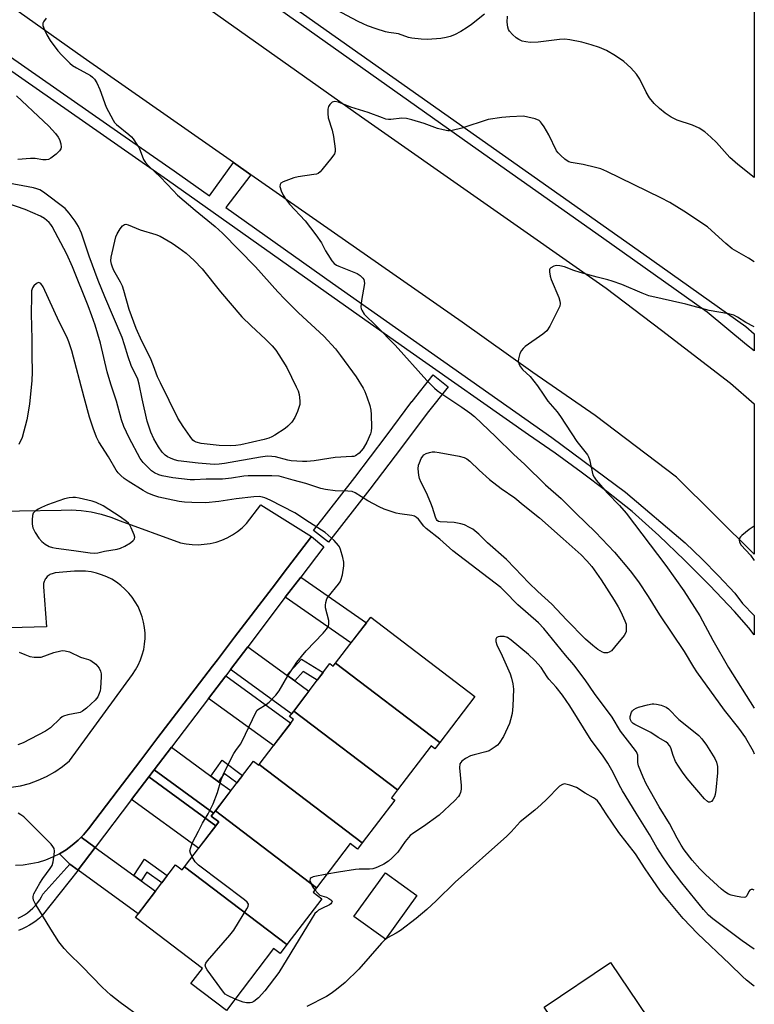
# Model space of a CAD drawing. Units: inches. Extents: x 1261767 to 1267767, y 553451 to 557451.
# Drawn here: x 1267535 to 1267767, y 554062 to 554372 of the extents above; entities that cross this region are included whole.
import ezdxf

# ---------------------------------------------------------------- set-up
doc = ezdxf.new("R2010")
doc.units = ezdxf.units.IN
doc.header["$MEASUREMENT"] = 0
for name, color, linetype in [('BLDG-Footprint', 5, 'Continuous'), ('CULTRL-Pad', 6, 'Continuous'), ('NTRL-Pasture Land', 2, 'Continuous'), ('TRANS-Driveway', 251, 'Continuous'), ('TRANS-Non Street Sidewalk', 7, 'Continuous'), ('TRANS-Parking Lot', 4, 'Continuous'), ('TRANS-Road', 130, 'Continuous'), ('TRANS-Street Sidewalk', 7, 'Continuous'), ('Undefined', 1, 'Continuous')]:
    doc.layers.add(name, color=color, linetype=linetype)

msp = doc.modelspace()

# ---------------------------------------------------------------- linework, layer by layer
at = {"layer": 'BLDG-Footprint'}
for points, elevation in [([(1267667.47, 554144.25), (1267634.58, 554169.28), (1267645.7, 554183.85), (1267678.55, 554158.78)], 562.47), ([(1267667.47, 554144.25), (1267665.95, 554142.27), (1267664.74, 554143.2), (1267654.11, 554129.28), (1267621.4, 554154.18), (1267632.85, 554169.19), (1267633.9, 554168.39), (1267634.58, 554169.28)], 562.42), ([(1267654.11, 554129.28), (1267652.24, 554126.83), (1267653.29, 554126.03), (1267643.03, 554112.58), (1267610.52, 554137.33), (1267621.35, 554151.52), (1267620.09, 554152.48), (1267621.4, 554154.18)], 562.2), ([(1267610.52, 554137.33), (1267643.03, 554112.58), (1267641.5, 554110.57), (1267639.21, 554112.32), (1267628.61, 554098.42), (1267596.71, 554122.71), (1267608.67, 554138.38), (1267610.35, 554137.11)], 561.99), ([(1267628.61, 554098.42), (1267627.51, 554096.99), (1267630.27, 554094.89), (1267619.23, 554080.43), (1267586.94, 554105.01), (1267597.76, 554119.18), (1267595.39, 554120.98), (1267596.71, 554122.71)], 561.9), ([(1267586.94, 554105.01), (1267619.23, 554080.43), (1267617.1, 554077.64), (1267615.06, 554079.2), (1267600.15, 554059.66), (1267588.98, 554068.18), (1267592.57, 554072.88), (1267571.42, 554089.02), (1267584.1, 554105.64), (1267586.2, 554104.04)], 561.68), ([(1267723.88, 554026.17), (1267700.41, 554060.71), (1267721.42, 554074.81), (1267744.69, 554040.14)], 559.07)]:
    msp.add_lwpolyline(points, close=True, dxfattribs=dict(at, elevation=elevation))
at = {"layer": 'CULTRL-Pad'}
msp.add_lwpolyline([(1267660.29, 554095.95), (1267650.38, 554082.14), (1267640.43, 554089.28), (1267650.35, 554103.09)], close=True, dxfattribs=at)
at = {"layer": 'NTRL-Pasture Land'}
msp.add_lwpolyline([(1267766.77, 554480.42), (1267766.76, 554322.61), (1267761.56, 554326.7), (1267759.08, 554329), (1267754.82, 554333.66), (1267753.09, 554335.42), (1267751.19, 554337.04), (1267749.33, 554338.25), (1267747.3, 554339.15), (1267742.47, 554340.7), (1267740.5, 554341.65), (1267738.64, 554342.92), (1267736.85, 554344.39), (1267735.19, 554346.03), (1267733.7, 554347.77), (1267732.59, 554349.54), (1267730.6, 554353.74), (1267729.62, 554355.24), (1267727.78, 554357.29), (1267725.54, 554359.25), (1267722.96, 554361.08), (1267720.11, 554362.71), (1267717.88, 554363.71), (1267715.3, 554364.58), (1267712.36, 554365.34), (1267708.56, 554366.11), (1267707.02, 554366.28), (1267705.24, 554366.25), (1267698.57, 554365.42), (1267695.99, 554365.31), (1267694.68, 554365.44), (1267693.52, 554365.73), (1267692.49, 554366.18), (1267691.58, 554366.79), (1267690.42, 554367.83), (1267689.54, 554368.83), (1267689.2, 554369.39), (1267688.96, 554370.06), (1267688.74, 554371.73), (1267688.83, 554373.62)], dxfattribs=at)
at = {"layer": 'TRANS-Driveway'}
for points in [[(1267618.75, 554190.1), (1267623.62, 554196.49), (1267644.35, 554182.07), (1267639.47, 554175.69)], [(1267619.28, 554165.48), (1267621.76, 554163.68), (1267626.19, 554160.46), (1267621.4, 554154.18), (1267620.75, 554153.34), (1267601.48, 554167.36), (1267606.9, 554174.49)], [(1267594.53, 554158.2), (1267599.95, 554165.34), (1267620.49, 554150.39), (1267615.05, 554143.26)], [(1267595.29, 554133.64), (1267597.7, 554131.89), (1267601.57, 554129.07), (1267596.71, 554122.71), (1267596.13, 554121.95), (1267577.36, 554135.61), (1267582.78, 554142.75)], [(1267596.84, 554117.97), (1267591.4, 554110.85), (1267570.25, 554126.25), (1267575.67, 554133.38)], [(1267558.76, 554111.13), (1267553.41, 554104.08), (1267553.33, 554103.98), (1267550.7, 554105.88), (1267547.48, 554109.14), (1267549.55, 554110.4), (1267551.51, 554111.83), (1267553.35, 554113.41), (1267554.3, 554114.37)], [(1267570.93, 554102.27), (1267573.27, 554100.56), (1267577.74, 554097.31), (1267572.31, 554090.19), (1267553.33, 554103.98), (1267553.41, 554104.08), (1267558.76, 554111.13)]]:
    msp.add_lwpolyline(points, close=True, dxfattribs=at)
at = {"layer": 'TRANS-Non Street Sidewalk'}
for points in [[(1267621.76, 554163.68), (1267619.28, 554165.48), (1267623.86, 554170.58), (1267630.67, 554166.33), (1267628.81, 554163.9), (1267624.42, 554166.64)], [(1267597.7, 554131.89), (1267595.29, 554133.64), (1267598.81, 554138.68), (1267605.23, 554133.87), (1267603.42, 554131.5), (1267599.49, 554134.46)], [(1267596.13, 554121.95), (1267595.39, 554120.98), (1267597.76, 554119.18), (1267596.84, 554117.97), (1267575.67, 554133.38), (1267577.36, 554135.61)], [(1267573.27, 554100.56), (1267570.93, 554102.27), (1267574.29, 554107.43), (1267581.51, 554102.25), (1267579.76, 554099.95), (1267575.06, 554103.31)]]:
    msp.add_lwpolyline(points, close=True, dxfattribs=at)
at = {"layer": 'TRANS-Parking Lot'}
for points in [[(1267521.58, 554217.22, 0), (1267547.97, 554217.6, 0), (1267551.16, 554217.67, 0), (1267554.34, 554217.49, 0), (1267557.5, 554217.05, 0), (1267560.61, 554216.36, 0), (1267563.66, 554215.43, 0), (1267566.62, 554214.25, 0), (1267585.64, 554207.33, 0), (1267587.5, 554206.96, 0), (1267589.39, 554206.75, 0), (1267591.29, 554206.71, 0), (1267593.18, 554206.83, 0), (1267595.06, 554207.12, 0), (1267596.9, 554207.56, 0), (1267598.7, 554208.17, 0), (1267600.44, 554208.93, 0), (1267602.11, 554209.84, 0), (1267603.69, 554210.89, 0), (1267605.17, 554212.07, 0), (1267606.55, 554213.38, 0), (1267610.99, 554219.31, 0), (1267626.98, 554209.31, 0), (1267619.43, 554199.41, 0), (1267614.56, 554193.02, 0), (1267602.74, 554177.52, 0), (1267597.31, 554170.39, 0), (1267595.77, 554168.37, 0), (1267590.34, 554161.25, 0), (1267578.57, 554145.81, 0), (1267573.14, 554138.69, 0), (1267571.44, 554136.46, 0), (1267566.01, 554129.33, 0), (1267556.6, 554117, 0), (1267555.05, 554115.14, 0), (1267554.3, 554114.37, 0), (1267553.35, 554113.41, 0), (1267551.51, 554111.83, 0), (1267549.55, 554110.4, 0), (1267547.48, 554109.14, 0), (1267545.32, 554108.05, 0), (1267543.07, 554107.15, 0), (1267540.76, 554106.42, 0), (1267538.39, 554105.9, 0), (1267535.99, 554105.56, 0), (1267533.57, 554105.43, 0)], [(1267532.25, 554130.11, 0), (1267535.14, 554130.61, 0), (1267537.97, 554131.36, 0), (1267540.74, 554132.35, 0), (1267543.41, 554133.57, 0), (1267545.96, 554135.01, 0), (1267548.39, 554136.67, 0), (1267550.66, 554138.52, 0), (1267570.55, 554165.76, 0), (1267571.51, 554167.2, 0), (1267572.34, 554168.72, 0), (1267573.05, 554170.31, 0), (1267573.62, 554171.95, 0), (1267574.05, 554173.63, 0), (1267574.33, 554175.34, 0), (1267574.48, 554177.08, 0), (1267574.47, 554178.82, 0), (1267574.31, 554180.55, 0), (1267574.01, 554182.26, 0), (1267573.57, 554183.94, 0), (1267572.99, 554185.57, 0), (1267572.26, 554187.15, 0), (1267571.41, 554188.67, 0), (1267570.44, 554190.1, 0), (1267569.34, 554191.45, 0), (1267568.14, 554192.71, 0), (1267566.84, 554193.85, 0), (1267565.44, 554194.88, 0), (1267563.96, 554195.79, 0), (1267562.4, 554196.57, 0), (1267560.79, 554197.22, 0), (1267559.13, 554197.73, 0), (1267557.43, 554198.1, 0), (1267555.71, 554198.32, 0), (1267553.97, 554198.39, 0), (1267552.24, 554198.32, 0), (1267546.16, 554197.78, 0), (1267545.81, 554197.74, 0), (1267545.46, 554197.66, 0), (1267545.12, 554197.56, 0), (1267544.79, 554197.42, 0), (1267544.48, 554197.26, 0), (1267544.18, 554197.07, 0), (1267543.9, 554196.85, 0), (1267543.63, 554196.62, 0), (1267543.39, 554196.36, 0), (1267543.17, 554196.08, 0), (1267542.98, 554195.78, 0), (1267542.81, 554195.47, 0), (1267542.67, 554195.14, 0), (1267542.56, 554194.8, 0), (1267542.48, 554194.46, 0), (1267542.43, 554194.11, 0), (1267542.41, 554193.75, 0), (1267542.42, 554193.4, 0), (1267543.34, 554180.75, 0), (1267458.7, 554178.45, 0)]]:
    msp.add_polyline3d(points, dxfattribs=at)
at = {"layer": 'TRANS-Road'}
msp.add_lwpolyline([(1267504.53, 554439.25), (1267509.54, 554435.76), (1267551.62, 554406.32), (1267568.61, 554394.3), (1267593.17, 554376.91), (1267642.78, 554341.81), (1267720.04, 554287.71), (1267737.44, 554274.42), (1267759.28, 554257.75), (1267766.75, 554251.2), (1267766.75, 554203.72), (1267742.25, 554227.99), (1267716.57, 554247.51), (1267696.83, 554261.11), (1267674.53, 554276.93), (1267607.92, 554323.52), (1267602.36, 554327.41), (1267554.93, 554360.58), (1267444.44, 554438.83), (1267452.51, 554454.48), (1267452.62, 554454.7), (1267460.8, 554470.57), (1267465.52, 554466.54)], close=True, dxfattribs=at)
at = {"layer": 'TRANS-Street Sidewalk'}
for points in [[(1267600.02, 554387.64), (1267601.34, 554389.7), (1267601.79, 554390.4), (1267616.29, 554380.12), (1267731.92, 554298.39), (1267764.11, 554275.63), (1267766.75, 554273.3), (1267766.75, 554267.97), (1267764.35, 554269.86), (1267751.88, 554280.18), (1267718.54, 554303.77), (1267679.65, 554331.29), (1267614.41, 554377.45)], [(1267645.41, 554224.27), (1267632.39, 554207.54), (1267627.65, 554211.22), (1267640.65, 554227.93), (1267650.58, 554240.98), (1267658.7, 554251.87), (1267658.76, 554251.94), (1267665.42, 554260.33), (1267670.12, 554256.6), (1267663.49, 554248.24), (1267655.37, 554237.37)], [(1267623.62, 554196.49), (1267618.75, 554190.1), (1267606.9, 554174.49), (1267601.48, 554167.36), (1267599.95, 554165.34), (1267594.53, 554158.2), (1267582.78, 554142.75), (1267577.36, 554135.61), (1267575.67, 554133.38), (1267570.25, 554126.25), (1267558.76, 554111.13), (1267554.3, 554114.37), (1267555.05, 554115.14), (1267556.6, 554117), (1267566.01, 554129.33), (1267571.44, 554136.46), (1267573.14, 554138.69), (1267578.57, 554145.81), (1267590.34, 554161.25), (1267595.77, 554168.37), (1267597.31, 554170.39), (1267602.74, 554177.52), (1267614.56, 554193.02), (1267619.43, 554199.41), (1267626.98, 554209.31), (1267630.88, 554206.06)]]:
    msp.add_lwpolyline(points, close=True, dxfattribs=at)
for points in [[(1267491.54, 554389.05, 0), (1267566.88, 554336.44, 0), (1267583.68, 554324.71, 0), (1267594.78, 554316.83, 0), (1267602.36, 554327.41, 0), (1267607.92, 554323.52, 0), (1267599.93, 554313.18, 0), (1267633.67, 554289.24, 0), (1267702.92, 554240.58, 0), (1267726.17, 554223.26, 0), (1267744.94, 554207.31, 0), (1267750.3, 554202.15, 0), (1267755.52, 554196.83, 0), (1267760.59, 554191.36, 0), (1267763, 554188.19, 0), (1267766.74, 554184.36, 0), (1267766.74, 554178.26, 0), (1267765.01, 554180.48, 0), (1267760.51, 554185.64, 0), (1267752.74, 554193.82, 0), (1267744.76, 554201.81, 0), (1267736.6, 554209.6, 0), (1267728.24, 554217.2, 0), (1267720.27, 554223.51, 0), (1267712.16, 554229.65, 0), (1267703.92, 554235.61, 0), (1267695.55, 554241.39, 0), (1267657.15, 554268.38, 0), (1267631.61, 554286.32, 0), (1267581.62, 554321.79, 0), (1267489.48, 554386.13, 0)], [(1267534.48, 554088.78, 0), (1267535.48, 554089.28, 0), (1267536.45, 554089.85, 0), (1267537.38, 554090.48, 0), (1267538.27, 554091.18, 0), (1267539.09, 554091.94, 0), (1267539.87, 554092.76, 0), (1267540.58, 554093.63, 0), (1267541.23, 554094.55, 0), (1267541.81, 554095.51, 0), (1267542.24, 554096.33, 0), (1267550.7, 554105.88, 0), (1267553.33, 554103.98, 0), (1267542.06, 554089.67, 0), (1267541.13, 554088.79, 0), (1267540.14, 554087.98, 0), (1267539.11, 554087.23, 0), (1267538.03, 554086.55, 0), (1267536.91, 554085.94, 0), (1267535.76, 554085.39, 0), (1267534.57, 554084.92, 0)]]:
    msp.add_polyline3d(points, dxfattribs=at)
at = {"layer": 'Undefined'}
for points, elevation in [([(1267681.6, 554374.2), (1267677.52, 554370.98), (1267676.12, 554369.98), (1267674.14, 554368.76), (1267672.11, 554367.7), (1267670.83, 554367.16), (1267669.54, 554366.8), (1267667.8, 554366.56), (1267663.61, 554366.25), (1267661.58, 554366.32), (1267658.71, 554366.6), (1267657.58, 554366.88), (1267654.52, 554368.01), (1267653.7, 554368.16), (1267651.41, 554368.38), (1267650.33, 554368.64), (1267647.39, 554369.57), (1267644.72, 554370.54), (1267643.33, 554371.14), (1267641.74, 554371.95), (1267626.12, 554380.31)], 566), ([(1267543.28, 554372.96), (1267542.39, 554371.84), (1267542.21, 554371.36), (1267542.26, 554370.6), (1267542.73, 554369.26), (1267543.46, 554367.65), (1267544.55, 554365.93), (1267547, 554362.61), (1267548.2, 554361.29), (1267550.74, 554358.77), (1267551.63, 554358.02), (1267552.81, 554357.25), (1267557.24, 554354.86), (1267557.93, 554354.33), (1267558.5, 554353.7), (1267559.27, 554352.53), (1267560.23, 554350.38), (1267562.19, 554344.8), (1267564.4, 554340.71), (1267564.88, 554340), (1267565.46, 554339.38), (1267569.36, 554336.25), (1267570.24, 554335.44), (1267570.75, 554334.84), (1267571.94, 554333.11), (1267572.59, 554332), (1267574.04, 554328.32), (1267574.66, 554327.42), (1267575.55, 554326.38), (1267579.37, 554322.79), (1267583.34, 554318.5), (1267584.74, 554317.12), (1267590.29, 554312.33), (1267596.64, 554307.15), (1267598.88, 554305.1), (1267609.39, 554294.48), (1267616.38, 554286.59), (1267618.56, 554284.23), (1267622.91, 554279.96), (1267630.9, 554272.6), (1267634.61, 554268.55), (1267636.21, 554266.48), (1267641.07, 554259.7), (1267643.32, 554256.09), (1267643.84, 554255.06), (1267644.46, 554253.42), (1267645.41, 554250.64), (1267645.75, 554249.23), (1267645.85, 554247.78), (1267645.92, 554243.72), (1267645.81, 554242.58), (1267645.59, 554241.76), (1267644.47, 554239.11), (1267643.3, 554237.06), (1267642.02, 554235.61), (1267640.95, 554234.82), (1267640.34, 554234.61), (1267639.78, 554234.53), (1267634.5, 554234.22), (1267632.44, 554233.97), (1267627.85, 554233.23), (1267625.59, 554233), (1267624.16, 554232.94), (1267620.65, 554233.14), (1267619.5, 554233.38), (1267615.64, 554234.46), (1267614.52, 554234.61), (1267613.11, 554234.63), (1267610.88, 554234.33), (1267599.53, 554232.34), (1267597.86, 554232.12), (1267596.48, 554232.06), (1267595.04, 554232.13), (1267591.24, 554232.5), (1267584.91, 554233.24), (1267583.8, 554233.51), (1267582.53, 554233.99), (1267581.56, 554234.47), (1267580.88, 554234.93), (1267579.89, 554235.92), (1267578.76, 554237.62), (1267577.25, 554240.12), (1267576.32, 554242.25), (1267575.53, 554244.44), (1267575.18, 554245.76), (1267573.58, 554252.74), (1267572.65, 554257.38), (1267572.2, 554258.98), (1267570.13, 554263.32), (1267569.15, 554266.04), (1267568.04, 554269.77), (1267567.21, 554272.17), (1267561.78, 554284.93), (1267559.69, 554290.15), (1267556.82, 554297.79), (1267554.39, 554305.05), (1267553.45, 554307.16), (1267552.42, 554308.89), (1267550.53, 554311.43), (1267549.22, 554312.83), (1267542.43, 554318.05), (1267541.31, 554318.75), (1267540.36, 554319.11), (1267539.28, 554319.37), (1267529.7, 554321.16)], 566), ([(1267533.89, 554348.44), (1267542.48, 554340.48), (1267544.11, 554338.87), (1267546.18, 554336.56), (1267547.03, 554335.38), (1267547.46, 554334.63), (1267547.88, 554333.29), (1267547.99, 554332.21), (1267547.91, 554331.72), (1267547.49, 554331.04), (1267546.42, 554330.02), (1267544.79, 554328.72), (1267544.04, 554328.33), (1267543.29, 554328.2), (1267542.22, 554328.24), (1267539.81, 554328.65), (1267538.38, 554328.69), (1267534.32, 554328.37)], 568), ([(1267589.34, 554108.15), (1267588.78, 554109.3), (1267588.66, 554110.08), (1267588.89, 554111.12), (1267589.5, 554112.7), (1267591.39, 554116.25), (1267592.58, 554118.74), (1267594.39, 554121.74), (1267595.98, 554124.92), (1267597.3, 554128.48), (1267598.46, 554132.48), (1267599.3, 554134.58), (1267602.49, 554140.75), (1267603.12, 554141.72), (1267604.62, 554143.71), (1267605.18, 554144.67), (1267609.42, 554153.76), (1267609.91, 554154.45), (1267610.31, 554154.81), (1267612.71, 554156.27), (1267613.69, 554156.98), (1267615.81, 554159.24), (1267616.81, 554160.62), (1267619.6, 554165.28), (1267621.44, 554168.18), (1267622.43, 554169.6), (1267625.37, 554173.22), (1267630.65, 554178.75), (1267631.74, 554180.08), (1267632.33, 554181.02), (1267632.53, 554181.76), (1267632.52, 554182.79), (1267631.47, 554186.75), (1267631.43, 554187.58), (1267631.55, 554188.45), (1267631.9, 554189.57), (1267632.29, 554190.26), (1267635.58, 554194.29), (1267636.06, 554195.01), (1267636.3, 554195.52), (1267636.75, 554197.19), (1267637.25, 554200.06), (1267637.21, 554201.21), (1267636.88, 554202.64), (1267636.15, 554205.2), (1267635.83, 554206.01), (1267635.53, 554206.5), (1267634.14, 554207.99), (1267631.31, 554210.58), (1267626.38, 554213.67), (1267621.77, 554216.72), (1267613.92, 554220.76), (1267612.32, 554221.5), (1267611.54, 554221.72), (1267610.51, 554221.89), (1267608.82, 554221.86), (1267603.28, 554221.24), (1267597.79, 554220.3), (1267593.72, 554219.95), (1267589.21, 554220.04), (1267586.9, 554220.18), (1267585.2, 554220.37), (1267581.82, 554221.05), (1267578.81, 554221.77), (1267577.21, 554222.26), (1267575.39, 554223), (1267573.86, 554223.79), (1267569.14, 554226.79), (1267567.92, 554227.61), (1267566.79, 554228.54), (1267566, 554229.36), (1267565.37, 554230.24), (1267562.96, 554234.41), (1267559.91, 554239.17), (1267559.14, 554240.62), (1267558.09, 554243.51), (1267557, 554246.99), (1267555.26, 554253.2), (1267551.36, 554267.88), (1267550.44, 554270.77), (1267549.76, 554272.35), (1267547.43, 554277.04), (1267542.3, 554288.11), (1267541.62, 554289.14), (1267541.17, 554289.44), (1267540.81, 554289.49), (1267540.19, 554289.2), (1267539.41, 554288.45), (1267538.95, 554287.76), (1267538.68, 554286.82), (1267538.6, 554285.33), (1267538.59, 554279.65), (1267538.8, 554271.63), (1267538.75, 554266.54), (1267538.83, 554261.21), (1267538.73, 554258.55), (1267537.99, 554251.05), (1267537.21, 554246.14), (1267535.67, 554240.6), (1267534.69, 554238.31)], 562), ([(1267534.72, 554172.8), (1267536.53, 554172), (1267538.1, 554171.45), (1267539.48, 554171.23), (1267540.88, 554171.15), (1267541.7, 554171.24), (1267545.69, 554172.63), (1267547.9, 554173.22), (1267548.46, 554173.29), (1267549.3, 554173.25), (1267550.67, 554172.92), (1267554.16, 554171.25), (1267555.14, 554170.9), (1267556.66, 554170.51), (1267557.38, 554170.2), (1267558.9, 554168.99), (1267560.02, 554167.77), (1267560.44, 554166.76), (1267560.6, 554165.92), (1267560.65, 554165.04), (1267560.4, 554161.44), (1267560.27, 554160.55), (1267560.04, 554159.71), (1267559.58, 554158.69), (1267558.77, 554157.66), (1267555.99, 554155.1), (1267554.75, 554154.16), (1267553.97, 554153.78), (1267553.43, 554153.61), (1267550.11, 554152.99), (1267548.79, 554152.6), (1267548.32, 554152.34), (1267547.67, 554151.82), (1267544.66, 554148.91), (1267543.02, 554147.83), (1267536.02, 554144.17), (1267534.38, 554143.57)], 562), ([(1267602.89, 554063.25), (1267600.47, 554064.38), (1267599.81, 554064.84), (1267599.2, 554065.45), (1267594.06, 554072.48), (1267593.62, 554073.21), (1267593.43, 554073.92), (1267593.68, 554074.62), (1267594.17, 554075.3), (1267601.2, 554083.43), (1267602.51, 554085.05), (1267606.63, 554091.78), (1267606.98, 554092.51), (1267607.09, 554093.19), (1267606.72, 554093.8), (1267605.87, 554094.54), (1267591.34, 554105.52), (1267590.34, 554106.58), (1267589.34, 554108.15)], 562), ([(1267631.86, 554102.68), (1267627.56, 554101.82), (1267626.86, 554101.56), (1267626.57, 554101.29), (1267626.54, 554100.69), (1267626.87, 554099.7), (1267627.38, 554098.69), (1267628.07, 554097.73)], 562), ([(1267628.07, 554097.73), (1267629.04, 554096.64), (1267629.68, 554096.1), (1267630.24, 554095.84), (1267631.73, 554095.41), (1267632.49, 554095.04), (1267633.15, 554094.62), (1267633.51, 554094.13), (1267633.38, 554093.6), (1267633.09, 554093.27), (1267632.72, 554093.02), (1267630.25, 554091.86), (1267629.27, 554091.31), (1267628.65, 554090.81), (1267628.12, 554090.22), (1267626.91, 554088.42), (1267616.72, 554071.69), (1267612.27, 554065.89), (1267610.26, 554063.64), (1267608.85, 554062.45), (1267608.19, 554062.15), (1267607.66, 554062.05), (1267606.55, 554062.08), (1267605.42, 554062.27), (1267602.89, 554063.25)], 562)]:
    msp.add_lwpolyline(points, dxfattribs=dict(at, elevation=elevation))
for points, elevation in [([(1267601.39, 554237.9), (1267597.84, 554238.07), (1267592.18, 554238.71), (1267590.57, 554239.11), (1267589.97, 554239.43), (1267589.59, 554239.75), (1267588.69, 554240.86), (1267586.53, 554244), (1267584.88, 554246.64), (1267579.31, 554257.86), (1267578.45, 554259.73), (1267577.18, 554263.23), (1267576.18, 554265.63), (1267573.47, 554270.98), (1267571.67, 554274.97), (1267569.48, 554280.97), (1267567.79, 554286.94), (1267567.33, 554288.3), (1267566.71, 554289.55), (1267564.65, 554293.28), (1267564.17, 554294.32), (1267563.85, 554295.3), (1267563.71, 554296.33), (1267563.78, 554297.48), (1267565.3, 554303.86), (1267565.73, 554304.91), (1267566.67, 554306.44), (1267567.36, 554307.36), (1267567.95, 554307.82), (1267568.4, 554307.87), (1267569.2, 554307.7), (1267572.99, 554306.15), (1267577.92, 554304.65), (1267579.25, 554304.1), (1267583.05, 554301.87), (1267585.15, 554300.42), (1267587.41, 554298.73), (1267590.03, 554296.41), (1267592.52, 554293.8), (1267598.25, 554286.54), (1267605.03, 554278.7), (1267607.96, 554275.8), (1267612.5, 554271.59), (1267614.6, 554269.49), (1267615.74, 554268.15), (1267616.75, 554266.7), (1267619.19, 554262.64), (1267622.19, 554256.6), (1267622.78, 554255.26), (1267623.08, 554254.14), (1267623.37, 554252.12), (1267623.32, 554250.98), (1267622.62, 554248.74), (1267621.8, 554246.86), (1267620.76, 554245.42), (1267619.56, 554244.11), (1267618.66, 554243.41), (1267615.49, 554241.27), (1267614.55, 554240.73), (1267613.58, 554240.31), (1267612.09, 554239.89), (1267604.76, 554238.25), (1267603.09, 554237.98)], 568), ([(1267719.88, 554172.52), (1267719.35, 554172.6), (1267718.85, 554172.78), (1267717.39, 554173.62), (1267715.76, 554174.91), (1267713.51, 554176.89), (1267707.47, 554182.96), (1267702.92, 554187.92), (1267698.45, 554191.94), (1267695.56, 554194.67), (1267691.19, 554199.35), (1267688.52, 554202.04), (1267682.54, 554207.28), (1267679.78, 554210.04), (1267678.57, 554211.13), (1267677.89, 554211.62), (1267676.86, 554212.19), (1267675.26, 554212.95), (1267674.19, 554213.33), (1267672.01, 554213.76), (1267667.64, 554213.9), (1267667.12, 554214.03), (1267666.66, 554214.34), (1267666.42, 554214.65), (1267666.1, 554215.39), (1267665.24, 554218.45), (1267664.72, 554219.84), (1267663.28, 554223.11), (1267661.64, 554226.3), (1267661.13, 554227.58), (1267660.84, 554228.66), (1267660.65, 554230.67), (1267660.78, 554231.8), (1267661.06, 554232.61), (1267661.68, 554233.91), (1267662.12, 554234.63), (1267662.48, 554235.04), (1267663.17, 554235.48), (1267664.24, 554235.87), (1267665.08, 554236.06), (1267665.93, 554236.08), (1267667.36, 554235.87), (1267673.6, 554234.62), (1267675.2, 554234.19), (1267676.07, 554233.78), (1267676.94, 554233.11), (1267679.9, 554230.2), (1267683.23, 554227.3), (1267686.92, 554224.5), (1267691.2, 554221.47), (1267693.83, 554219.28), (1267698.97, 554215.21), (1267706.49, 554208.57), (1267712.11, 554203.46), (1267713.94, 554201.66), (1267715.44, 554199.82), (1267718.49, 554195.62), (1267722.56, 554189.23), (1267723.83, 554187.05), (1267724.61, 554185.53), (1267725.95, 554182.67), (1267726.28, 554181.58), (1267726.38, 554180.44), (1267726.29, 554179.32), (1267726.11, 554178.8), (1267725.66, 554178.06), (1267722.65, 554174.31), (1267721.66, 554173.21), (1267720.96, 554172.75), (1267720.43, 554172.58)], 566), ([(1267551.65, 554221.64), (1267550.5, 554221.53), (1267549.11, 554221.22), (1267543.71, 554219.27), (1267541.78, 554218.47), (1267540.76, 554217.96), (1267539.67, 554217.23), (1267539.18, 554216.68), (1267538.94, 554215.95), (1267538.82, 554214.57), (1267538.83, 554213.16), (1267539.04, 554212.07), (1267539.82, 554210.52), (1267540.92, 554208.79), (1267541.89, 554207.75), (1267542.98, 554206.84), (1267544.23, 554206.19), (1267545.32, 554205.83), (1267546.45, 554205.57), (1267552, 554204.91), (1267557.19, 554204.12), (1267558.6, 554204.06), (1267559.58, 554204.18), (1267561.65, 554204.67), (1267565.66, 554205.28), (1267566.76, 554205.57), (1267568.07, 554206.25), (1267569.85, 554207.35), (1267570.76, 554208.02), (1267571.08, 554208.4), (1267571.18, 554208.61), (1267571.22, 554209.07), (1267571.03, 554209.84), (1267570.14, 554212.01), (1267569.6, 554213.04), (1267569.25, 554213.48), (1267568.65, 554214.04), (1267566.6, 554215.55), (1267561.23, 554218.97), (1267559.1, 554220.06), (1267557.77, 554220.48), (1267553.69, 554221.38), (1267552.53, 554221.59)], 560), ([(1267752.7, 554125.39), (1267752.3, 554125.46), (1267751.97, 554125.62), (1267751.08, 554126.45), (1267745.61, 554132.91), (1267744.1, 554134.9), (1267742.82, 554136.79), (1267741.91, 554138.3), (1267741.11, 554140.15), (1267740.41, 554142.6), (1267740.03, 554143.34), (1267739.53, 554143.99), (1267738.89, 554144.48), (1267736.47, 554145.85), (1267734.15, 554147.38), (1267729.06, 554149.92), (1267728.57, 554150.25), (1267728.04, 554150.8), (1267727.71, 554151.45), (1267727.62, 554151.96), (1267727.64, 554152.49), (1267728.06, 554153.81), (1267728.34, 554154.28), (1267728.73, 554154.69), (1267729.45, 554155.13), (1267730.27, 554155.42), (1267733.11, 554156.19), (1267734.52, 554156.47), (1267735.09, 554156.48), (1267735.95, 554156.36), (1267737.38, 554156.04), (1267738.47, 554155.67), (1267738.96, 554155.39), (1267739.64, 554154.85), (1267742.97, 554151.52), (1267748.64, 554147.03), (1267749.26, 554146.45), (1267750.18, 554145.4), (1267751.72, 554143.38), (1267754.27, 554139.24), (1267754.86, 554138.03), (1267755.19, 554136.71), (1267755.13, 554134.7), (1267754.62, 554129.2), (1267754.42, 554127.88), (1267754.2, 554127.12), (1267753.72, 554126.19), (1267753.25, 554125.64)], 566)]:
    msp.add_lwpolyline(points, close=True, dxfattribs=dict(at, elevation=elevation))
for points in [[(1267766.75, 554296.05, 564), (1267764.94, 554297.15, 564), (1267759.78, 554300.09, 564), (1267757.76, 554301.79, 564), (1267753.3, 554305.94, 564), (1267751.99, 554307.07, 564), (1267744.51, 554312.04, 564), (1267740.14, 554314.72, 564), (1267737.26, 554316.27, 564), (1267720.25, 554324.56, 564), (1267718.3, 554325.33, 564), (1267716.63, 554325.84, 564), (1267712.72, 554326.78, 564), (1267709.02, 554327.34, 564), (1267708.2, 554327.62, 564), (1267707.69, 554327.88, 564), (1267707, 554328.4, 564), (1267705.7, 554329.57, 564), (1267704.88, 554330.4, 564), (1267704.36, 554331.09, 564), (1267701.89, 554336.14, 564), (1267700.42, 554338.65, 564), (1267699.64, 554339.85, 564), (1267699.27, 554340.26, 564), (1267698.85, 554340.59, 564), (1267697.56, 554341.12, 564), (1267695.34, 554341.73, 564), (1267693.93, 554341.97, 564), (1267689.61, 554341.83, 564), (1267687.04, 554341.59, 564), (1267682.8, 554340.92, 564), (1267674.45, 554338.18, 564), (1267671.42, 554337.46, 564), (1267670.59, 554337.38, 564), (1267670.01, 554337.41, 564), (1267668.55, 554337.65, 564), (1267666.8, 554338.07, 564), (1267662.53, 554339.73, 564), (1267658.65, 554340.85, 564), (1267656.97, 554341.26, 564), (1267655.54, 554341.33, 564), (1267652.07, 554340.97, 564), (1267651.29, 554340.98, 564), (1267650.5, 554341.09, 564), (1267649.41, 554341.44, 564), (1267644.85, 554343.17, 564), (1267639.44, 554344.88, 564), (1267635.52, 554346.39, 564), (1267634.43, 554346.62, 564), (1267633.95, 554346.58, 564), (1267633.51, 554346.41, 564), (1267632.76, 554345.71, 564), (1267632.36, 554345.02, 564), (1267632.18, 554344.24, 564), (1267632.13, 554342.84, 564), (1267632.32, 554341.44, 564), (1267633.51, 554337.56, 564), (1267633.93, 554335.54, 564), (1267634.5, 554331.72, 564), (1267634.5, 554330.88, 564), (1267634.24, 554330.11, 564), (1267633.44, 554328.95, 564), (1267630.32, 554325.11, 564), (1267629.75, 554324.47, 564), (1267629.11, 554323.96, 564), (1267628.61, 554323.75, 564), (1267627.78, 554323.55, 564), (1267622.85, 554322.83, 564), (1267621.41, 554322.55, 564), (1267618.87, 554321.61, 564), (1267618.07, 554321.25, 564), (1267617.39, 554320.83, 564), (1267617.1, 554320.48, 564), (1267617.06, 554319.79, 564), (1267617.45, 554318.44, 564), (1267618.04, 554317.08, 564), (1267618.84, 554315.86, 564), (1267620.07, 554314.24, 564), (1267625, 554308.95, 564), (1267628.34, 554304.58, 564), (1267630.14, 554301.99, 564), (1267631.43, 554299.54, 564), (1267632.17, 554298.31, 564), (1267633.46, 554296.38, 564), (1267634.19, 554295.51, 564), (1267634.87, 554295.01, 564), (1267635.65, 554294.63, 564), (1267641.4, 554292.3, 564), (1267642.41, 554291.68, 564), (1267643.25, 554290.9, 564), (1267643.52, 554290.45, 564), (1267643.69, 554289.96, 564), (1267643.75, 554289.16, 564), (1267642.78, 554283.76, 564), (1267642.58, 554281.77, 564), (1267642.65, 554281.23, 564), (1267642.85, 554280.72, 564), (1267643.69, 554279.54, 564), (1267647.5, 554275.74, 564), (1267653.4, 554269.66, 564), (1267663.38, 554258.6, 564), (1267665.83, 554256.16, 564), (1267666.69, 554255.39, 564), (1267667.86, 554254.51, 564), (1267674.46, 554250.14, 564), (1267676.98, 554248.3, 564), (1267678.43, 554247.14, 564), (1267685.18, 554240.8, 564), (1267690.73, 554235.28, 564), (1267694.33, 554232.03, 564), (1267700.91, 554225.65, 564), (1267705.85, 554221.3, 564), (1267710.43, 554216.66, 564), (1267716.66, 554210.65, 564), (1267722.62, 554204.39, 564), (1267727.59, 554198.45, 564), (1267730.25, 554194.96, 564), (1267733.29, 554190.39, 564), (1267736.86, 554184.56, 564), (1267744.68, 554172.99, 564), (1267747.57, 554168.03, 564), (1267748.49, 554166.59, 564), (1267757.28, 554154.51, 564), (1267761.74, 554148.83, 564), (1267763.97, 554145.71, 564), (1267766.39, 554141.5, 564), (1267766.74, 554140.7, 564)], [(1267766.74, 554097.66, 564), (1267766.26, 554097.86, 564), (1267765.82, 554097.88, 564), (1267765.35, 554097.61, 564), (1267765.09, 554097.25, 564), (1267764.36, 554095.8, 564), (1267764.04, 554095.47, 564), (1267763.61, 554095.33, 564), (1267762.56, 554095.39, 564), (1267760.85, 554095.73, 564), (1267759.43, 554096.09, 564), (1267758.65, 554096.41, 564), (1267757.43, 554097.12, 564), (1267756.43, 554097.91, 564), (1267751.33, 554102.58, 564), (1267749.56, 554104.38, 564), (1267747.21, 554107.07, 564), (1267744.68, 554110.37, 564), (1267743.65, 554111.83, 564), (1267742.42, 554114.05, 564), (1267740.02, 554118.71, 564), (1267736.77, 554123.9, 564), (1267732.68, 554131.25, 564), (1267731.65, 554133.32, 564), (1267730.26, 554136.91, 564), (1267730.04, 554137.99, 564), (1267730, 554140.27, 564), (1267729.85, 554140.77, 564), (1267729.59, 554141.26, 564), (1267727.44, 554144, 564), (1267724.59, 554147.86, 564), (1267721.95, 554152.29, 564), (1267716.34, 554159.76, 564), (1267713.42, 554164.07, 564), (1267709.83, 554168.82, 564), (1267707.17, 554171.88, 564), (1267700.3, 554180.29, 564), (1267698.71, 554182.01, 564), (1267692.13, 554187.68, 564), (1267687.93, 554192.06, 564), (1267686.73, 554193.16, 564), (1267671.59, 554204.8, 564), (1267667.55, 554208.41, 564), (1267663.24, 554211.81, 564), (1267662.42, 554212.59, 564), (1267660.81, 554214.74, 564), (1267660.2, 554215.33, 564), (1267659.53, 554215.69, 564), (1267658.71, 554215.91, 564), (1267654.93, 554216.45, 564), (1267653.79, 554216.68, 564), (1267649.96, 554217.95, 564), (1267648.39, 554218.67, 564), (1267644.79, 554220.52, 564), (1267640.77, 554223.06, 564), (1267639.82, 554223.47, 564), (1267638.52, 554223.66, 564), (1267634.46, 554223.67, 564), (1267631.4, 554224.11, 564), (1267630, 554224.48, 564), (1267625.25, 554226.07, 564), (1267621.26, 554227.06, 564), (1267616.78, 554228.3, 564), (1267614.5, 554228.47, 564), (1267607.04, 554228.42, 564), (1267605.62, 554228.3, 564), (1267601.76, 554227.74, 564), (1267598.91, 554227.42, 564), (1267593.78, 554227.39, 564), (1267590.09, 554227.14, 564), (1267588.75, 554227.14, 564), (1267583.21, 554227.82, 564), (1267579.89, 554228.45, 564), (1267578.81, 554228.81, 564), (1267577.5, 554229.44, 564), (1267576.54, 554230.08, 564), (1267575.68, 554230.85, 564), (1267573.84, 554232.7, 564), (1267572.99, 554233.88, 564), (1267569.48, 554240.41, 564), (1267567.78, 554244.07, 564), (1267567.1, 554246.14, 564), (1267565.47, 554252.01, 564), (1267563.7, 554257.43, 564), (1267562.54, 554261.31, 564), (1267560.39, 554270.32, 564), (1267558.73, 554276.04, 564), (1267557.7, 554279.02, 564), (1267556.51, 554282.16, 564), (1267551.61, 554294.43, 564), (1267549.8, 554298.41, 564), (1267545.22, 554307.17, 564), (1267544.79, 554307.82, 564), (1267544.25, 554308.44, 564), (1267542.72, 554309.7, 564), (1267541.45, 554310.39, 564), (1267536.61, 554312.5, 564), (1267530.86, 554314.55, 564)], [(1267766.75, 554275.49, 562), (1267764.08, 554276.83, 562), (1267761.46, 554278.52, 562), (1267760.26, 554279.17, 562), (1267758.63, 554279.62, 562), (1267752.57, 554280.63, 562), (1267745.11, 554282.64, 562), (1267733.5, 554285.31, 562), (1267731.34, 554286.09, 562), (1267724.94, 554288.87, 562), (1267721.95, 554289.96, 562), (1267720.57, 554290.37, 562), (1267717.19, 554291.15, 562), (1267711.78, 554292.7, 562), (1267709.8, 554293.32, 562), (1267706.83, 554294.42, 562), (1267705.43, 554294.75, 562), (1267704.32, 554294.83, 562), (1267703.51, 554294.64, 562), (1267702.57, 554294.13, 562), (1267702.26, 554293.77, 562), (1267702.18, 554293.56, 562), (1267702.13, 554292.83, 562), (1267702.34, 554291.49, 562), (1267702.64, 554290.39, 562), (1267705.04, 554284.72, 562), (1267705.43, 554283.65, 562), (1267705.55, 554282.85, 562), (1267705.37, 554282.06, 562), (1267704.77, 554280.74, 562), (1267702.22, 554275.74, 562), (1267701.3, 554274.27, 562), (1267699.98, 554273.15, 562), (1267694.41, 554269.26, 562), (1267693.77, 554268.69, 562), (1267693.25, 554268.06, 562), (1267692.76, 554267.06, 562), (1267692.31, 554265.42, 562), (1267692.23, 554264.61, 562), (1267692.41, 554263.86, 562), (1267692.94, 554262.92, 562), (1267693.61, 554262.03, 562), (1267695.98, 554259.79, 562), (1267698.37, 554256.84, 562), (1267700.3, 554253.89, 562), (1267701.62, 554252.05, 562), (1267704.54, 554248.61, 562), (1267705.61, 554247.23, 562), (1267710.76, 554239.29, 562), (1267714.12, 554235.09, 562), (1267714.46, 554234.44, 562), (1267714.73, 554233.62, 562), (1267715.86, 554228.76, 562), (1267716.21, 554227.99, 562), (1267716.81, 554227.04, 562), (1267720.28, 554223.07, 562), (1267724.19, 554219.09, 562), (1267726.29, 554216.7, 562), (1267738.87, 554200.18, 562), (1267744.53, 554192.16, 562), (1267749.56, 554184.26, 562), (1267753.7, 554176.61, 562), (1267758.61, 554167.89, 562), (1267766.74, 554155.11, 562)], [(1267766.75, 554212.56, 560), (1267766.38, 554212.4, 560), (1267765.16, 554211.56, 560), (1267762.82, 554209.65, 560), (1267762.43, 554209.24, 560), (1267762.13, 554208.79, 560), (1267761.99, 554208.17, 560), (1267762.11, 554207.51, 560), (1267762.64, 554206.6, 560), (1267765.57, 554203.37, 560), (1267766.75, 554201.75, 560)], [(1267766.74, 554079.05, 562), (1267762.93, 554081.66, 562), (1267753.73, 554088.63, 562), (1267752.34, 554089.77, 562), (1267750.73, 554091.54, 562), (1267743.9, 554099.94, 562), (1267740.19, 554104.84, 562), (1267737.88, 554108.15, 562), (1267736.03, 554111.13, 562), (1267733.66, 554115.22, 562), (1267729.47, 554121.92, 562), (1267725.21, 554129.01, 562), (1267724.16, 554130.92, 562), (1267722.24, 554134.84, 562), (1267720.53, 554137.77, 562), (1267718.83, 554140.27, 562), (1267715.28, 554145.01, 562), (1267708.59, 554155.87, 562), (1267706.27, 554159.22, 562), (1267704.25, 554161.69, 562), (1267701.89, 554164.26, 562), (1267701.39, 554164.94, 562), (1267699.54, 554167.97, 562), (1267697.53, 554170.11, 562), (1267695.5, 554172.01, 562), (1267690.05, 554176.59, 562), (1267688.83, 554177.36, 562), (1267687.8, 554177.7, 562), (1267686.45, 554177.71, 562), (1267685.96, 554177.62, 562), (1267685.56, 554177.44, 562), (1267685.41, 554177.31, 562), (1267685.24, 554176.92, 562), (1267685.23, 554176.19, 562), (1267685.49, 554175.12, 562), (1267687.18, 554171.66, 562), (1267689.69, 554165.91, 562), (1267690.18, 554164.52, 562), (1267690.54, 554162.8, 562), (1267690.75, 554161.06, 562), (1267690.61, 554155.72, 562), (1267690.3, 554153.4, 562), (1267689.86, 554151.41, 562), (1267689.52, 554150.31, 562), (1267687.59, 554146.17, 562), (1267686.25, 554144.05, 562), (1267685.69, 554143.43, 562), (1267685.02, 554142.9, 562), (1267683.07, 554141.67, 562), (1267682, 554141.27, 562), (1267678.32, 554140.37, 562), (1267677.21, 554140.03, 562), (1267675.62, 554139.21, 562), (1267674.44, 554138.34, 562), (1267674.11, 554137.94, 562), (1267673.87, 554137.48, 562), (1267673.7, 554136.31, 562), (1267674.22, 554130.67, 562), (1267674.25, 554129.49, 562), (1267674.04, 554128.43, 562), (1267673.72, 554127.71, 562), (1267673.42, 554127.24, 562), (1267672.23, 554125.96, 562), (1267667.31, 554121.32, 562), (1267662.41, 554117.77, 562), (1267659.3, 554115.74, 562), (1267658.2, 554114.87, 562), (1267656.58, 554112.97, 562), (1267654.26, 554109.65, 562), (1267652.41, 554107.74, 562), (1267651.3, 554106.77, 562), (1267649.86, 554105.89, 562), (1267648.11, 554104.97, 562), (1267647.34, 554104.64, 562), (1267646.34, 554104.38, 562), (1267645.29, 554104.24, 562), (1267642.07, 554104.25, 562), (1267640.9, 554104.15, 562), (1267635.59, 554103.37, 562), (1267631.86, 554102.68, 562)], [(1267766.74, 554067.32, 560), (1267766.33, 554067.62, 560), (1267764.31, 554069.22, 560), (1267763.02, 554070.36, 560), (1267759.09, 554074.24, 560), (1267748.89, 554083.91, 560), (1267744.34, 554088.67, 560), (1267739.03, 554095.03, 560), (1267737.2, 554097.35, 560), (1267734.6, 554100.99, 560), (1267732.32, 554104.36, 560), (1267729.29, 554109.14, 560), (1267724.04, 554115.89, 560), (1267720.03, 554121.74, 560), (1267718.15, 554124.7, 560), (1267717.27, 554125.85, 560), (1267716.68, 554126.41, 560), (1267716.07, 554126.84, 560), (1267713.38, 554128.29, 560), (1267710.68, 554130, 560), (1267708.53, 554130.81, 560), (1267707.71, 554131.04, 560), (1267706.91, 554131.16, 560), (1267706.21, 554131.04, 560), (1267705.32, 554130.46, 560), (1267701.19, 554126.25, 560), (1267699.48, 554124.65, 560), (1267697.51, 554122.92, 560), (1267692.92, 554119.26, 560), (1267690.01, 554116.01, 560), (1267688.67, 554114.67, 560), (1267672.38, 554100.18, 560), (1267666.35, 554094.28, 560), (1267663.42, 554091.52, 560), (1267660.03, 554088.73, 560), (1267655.11, 554084.93, 560), (1267653.73, 554084.03, 560), (1267650.98, 554082.57, 560), (1267650.1, 554081.89, 560), (1267649.1, 554080.86, 560), (1267641.96, 554072.71, 560), (1267637.62, 554068.51, 560), (1267634.92, 554066.25, 560), (1267633.24, 554065.04, 560), (1267631.75, 554064.09, 560), (1267625.52, 554060.89, 560)], [(1267573.29, 554057.36, 560), (1267566.67, 554062.17, 560), (1267563.73, 554064.46, 560), (1267560.97, 554066.98, 560), (1267554.67, 554073.5, 560), (1267550.36, 554077.72, 560), (1267548.97, 554079.27, 560), (1267547.3, 554081.36, 560), (1267544.73, 554085.31, 560), (1267539.77, 554093.47, 560), (1267539.28, 554094.52, 560), (1267539.14, 554095.21, 560), (1267539.15, 554095.67, 560), (1267539.39, 554096.47, 560), (1267541.27, 554099.84, 560), (1267542.21, 554101.36, 560), (1267544.55, 554104.46, 560), (1267545.14, 554105.47, 560), (1267545.45, 554106.56, 560), (1267545.8, 554108.84, 560), (1267545.88, 554109.96, 560), (1267545.78, 554110.74, 560), (1267545.37, 554111.45, 560), (1267544.81, 554112.11, 560), (1267536.19, 554120.74, 560), (1267535.33, 554121.41, 560), (1267534.41, 554121.97, 560)]]:
    msp.add_polyline3d(points, dxfattribs=at)

doc.saveas('drawing.dxf')
